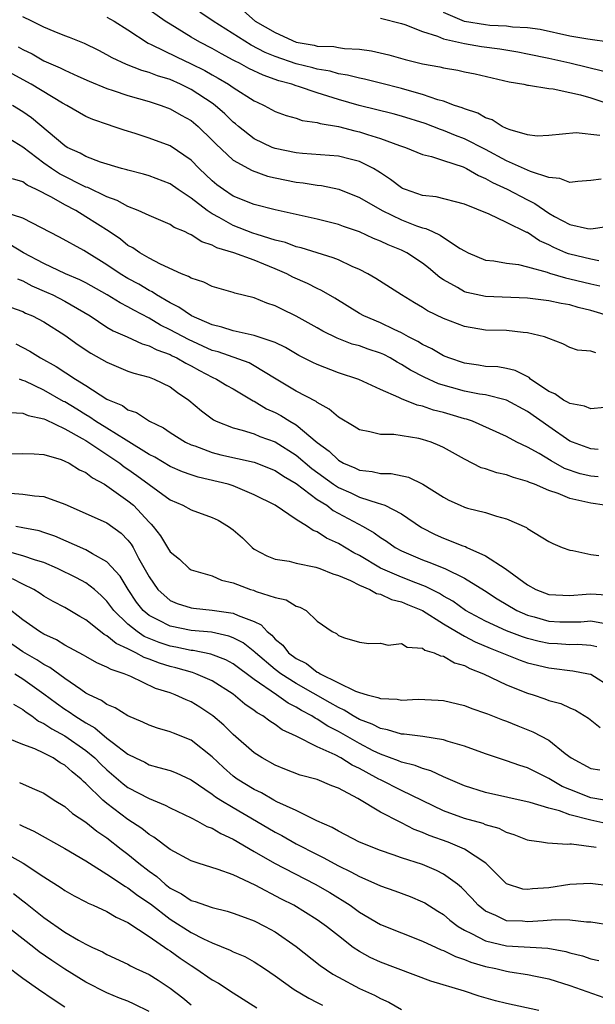
# Model space of a CAD drawing. Units: inches. Extents: x 2613000 to 2616000, y 1539000 to 1540763.
# Drawn here: x 2613839 to 2613893, y 1540038 to 1540131 of the extents above; entities that cross this region are included whole.
import ezdxf

# ---------------------------------------------------------------- set-up
doc = ezdxf.new("R2010")
doc.units = ezdxf.units.IN
doc.header["$MEASUREMENT"] = 0
doc.layers.add('LD26131539_2ft', color=122, linetype='Continuous')

msp = doc.modelspace()

# ---------------------------------------------------------------- linework, layer by layer
at = {"layer": 'LD26131539_2ft'}
for points, elevation in [([(2613893.973, 1540115.973), (2613893, 1540115.862), (2613891.764, 1540115.764), (2613891, 1540115.654), (2613890.047, 1540116.047), (2613889, 1540116.131), (2613887.283, 1540116.717), (2613885, 1540117.737), (2613883, 1540118.803), (2613881, 1540119.826), (2613880.148, 1540120.148), (2613879, 1540120.619), (2613878.704, 1540120.704), (2613877.266, 1540121.266), (2613875, 1540121.974), (2613874.197, 1540122.196), (2613870.978, 1540122.978), (2613869, 1540123.565), (2613867, 1540124.188), (2613865.206, 1540124.794), (2613865, 1540124.85), (2613864.587, 1540125), (2613863.339, 1540125.339), (2613861.852, 1540125.852), (2613860.499, 1540126.499), (2613859.591, 1540127), (2613859.19, 1540127.19), (2613859, 1540127.307), (2613857.892, 1540127.892), (2613857, 1540128.41), (2613855.842, 1540129), (2613855, 1540129.488), (2613853, 1540130.699), (2613852.545, 1540131), (2613850.461, 1540132.461)], 9016), ([(2613893.769, 1540108.231), (2613893, 1540108.393), (2613891, 1540108.859), (2613890.889, 1540108.889), (2613890.632, 1540109), (2613889.499, 1540109.5), (2613889, 1540109.757), (2613888.132, 1540110.132), (2613887, 1540110.914), (2613886.932, 1540110.932), (2613885, 1540111.882), (2613883.332, 1540112.668), (2613881, 1540113.609), (2613878.296, 1540114.297), (2613877, 1540114.449), (2613875.371, 1540115), (2613875.109, 1540115.11), (2613875, 1540115.156), (2613873.961, 1540115.961), (2613873, 1540116.578), (2613872.755, 1540116.755), (2613872.333, 1540117), (2613871, 1540117.673), (2613870.119, 1540117.881), (2613869, 1540118.183), (2613865.578, 1540118.423), (2613865, 1540118.479), (2613863, 1540118.885), (2613862.705, 1540119), (2613861, 1540119.825), (2613859.502, 1540121), (2613859.235, 1540121.235), (2613859, 1540121.412), (2613858.2, 1540122.2), (2613857.278, 1540123), (2613857, 1540123.2), (2613855, 1540124.509), (2613854.008, 1540125), (2613853, 1540125.446), (2613851.805, 1540125.804), (2613851, 1540126.131), (2613850.312, 1540126.313), (2613848.869, 1540126.869), (2613847.501, 1540127.501), (2613847, 1540127.807), (2613846.22, 1540128.22), (2613844.878, 1540128.879), (2613843.445, 1540129.445), (2613843, 1540129.596), (2613841.991, 1540130.009), (2613841, 1540130.433), (2613839.859, 1540131), (2613839, 1540131.394)], 9012), ([(2613847, 1540131.392), (2613847.702, 1540131), (2613849, 1540130.173), (2613850.916, 1540128.916), (2613851.207, 1540128.793), (2613853.601, 1540127.601), (2613855, 1540126.949), (2613856.298, 1540126.298), (2613857, 1540125.89), (2613857.577, 1540125.577), (2613858.551, 1540125), (2613859, 1540124.688), (2613861, 1540123.433), (2613861.29, 1540123.29), (2613861.962, 1540123), (2613863, 1540122.429), (2613864.044, 1540122.044), (2613865, 1540121.781), (2613865.576, 1540121.575), (2613867, 1540121.376), (2613867.273, 1540121.273), (2613869, 1540120.987), (2613870.567, 1540120.567), (2613871, 1540120.481), (2613871.781, 1540120.219), (2613873, 1540119.855), (2613874.81, 1540119.19), (2613875.39, 1540119), (2613877, 1540118.329), (2613877.867, 1540118.133), (2613879, 1540117.747), (2613880.856, 1540117.144), (2613881.172, 1540117), (2613882.324, 1540116.323), (2613883, 1540116.058), (2613883.669, 1540115.669), (2613885.047, 1540115.047), (2613887, 1540114.029), (2613887.689, 1540113.689), (2613889, 1540112.761), (2613889.567, 1540112.433), (2613891, 1540111.664), (2613892.699, 1540111.301), (2613893, 1540111.279), (2613894.522, 1540111.478)], 9014), ([(2613893.867, 1540120.133), (2613891.627, 1540120.373), (2613889, 1540120.129), (2613887.915, 1540120.085), (2613887, 1540120.201), (2613885.34, 1540120.66), (2613885, 1540120.799), (2613884.579, 1540121), (2613883.62, 1540121.62), (2613883, 1540121.81), (2613882.253, 1540122.253), (2613881, 1540122.656), (2613880.764, 1540122.764), (2613880.04, 1540123), (2613879, 1540123.39), (2613878.471, 1540123.529), (2613877, 1540124.045), (2613875.559, 1540124.441), (2613875, 1540124.611), (2613873, 1540125.113), (2613871.475, 1540125.475), (2613871, 1540125.568), (2613869.881, 1540125.881), (2613869, 1540125.999), (2613868.237, 1540126.237), (2613867, 1540126.435), (2613866.561, 1540126.561), (2613865, 1540126.955), (2613863, 1540127.634), (2613862.027, 1540128.027), (2613860.701, 1540128.701), (2613857.111, 1540131), (2613855.837, 1540131.837)], 9018), ([(2613859.968, 1540131.968), (2613861.098, 1540131), (2613863, 1540129.911), (2613864.99, 1540129), (2613866.711, 1540128.711), (2613867, 1540128.632), (2613868.58, 1540128.58), (2613869, 1540128.498), (2613869.587, 1540128.413), (2613871, 1540128.349), (2613872.168, 1540128.168), (2613873.799, 1540127.799), (2613875.363, 1540127.362), (2613877, 1540126.956), (2613878.659, 1540126.658), (2613879, 1540126.567), (2613880.346, 1540126.345), (2613881, 1540126.196), (2613881.997, 1540125.997), (2613885.237, 1540125.237), (2613886.651, 1540125), (2613887, 1540124.918), (2613887.083, 1540124.917), (2613889, 1540124.591), (2613889.44, 1540124.56), (2613891, 1540124.232), (2613892.012, 1540123.988), (2613893, 1540123.699), (2613895, 1540123.035)], 9020), ([(2613873, 1540131.279), (2613875, 1540130.78), (2613875.319, 1540130.681), (2613877, 1540130.021), (2613878.417, 1540129.583), (2613879, 1540129.32), (2613881, 1540128.875), (2613882.604, 1540128.604), (2613884.36, 1540128.36), (2613886.079, 1540128.079), (2613887, 1540127.908), (2613889, 1540127.49), (2613891.024, 1540127.024), (2613894.252, 1540126.253)], 9022), ([(2613894.979, 1540128.979), (2613892.728, 1540129.272), (2613891, 1540129.564), (2613888.197, 1540130.197), (2613887, 1540130.357), (2613885.568, 1540130.432), (2613885, 1540130.511), (2613883.401, 1540130.599), (2613883, 1540130.647), (2613881, 1540130.973), (2613879, 1540131.827)], 9024), ([(2613838.554, 1540128.554), (2613839, 1540128.312), (2613839.879, 1540127.879), (2613841, 1540127.244), (2613842.561, 1540126.561), (2613843, 1540126.334), (2613844.22, 1540125.78), (2613845.302, 1540125.302), (2613847, 1540124.588), (2613847.596, 1540124.404), (2613849, 1540123.926), (2613851, 1540123.365), (2613852.142, 1540123), (2613853, 1540122.678), (2613854.059, 1540122.059), (2613855, 1540121.544), (2613855.662, 1540121), (2613857, 1540119.705), (2613857.34, 1540119.34), (2613859, 1540117.784), (2613860.795, 1540116.795), (2613862.276, 1540116.277), (2613863, 1540116.114), (2613865, 1540115.712), (2613865.647, 1540115.647), (2613867, 1540115.421), (2613867.384, 1540115.384), (2613869.039, 1540115.04), (2613871, 1540114.255), (2613873.153, 1540113), (2613875, 1540112.125), (2613876.44, 1540111.56), (2613877, 1540111.366), (2613877.307, 1540111.307), (2613877.941, 1540111), (2613878.681, 1540110.68), (2613879, 1540110.448), (2613880.597, 1540109.403), (2613881, 1540109.172), (2613881.351, 1540109), (2613883, 1540108.302), (2613883.769, 1540108.231), (2613885, 1540108.007), (2613886.124, 1540107.876), (2613887, 1540107.662), (2613888.852, 1540107.148), (2613889.062, 1540107.062), (2613890.599, 1540106.599), (2613891, 1540106.528), (2613893, 1540106.032), (2613893.857, 1540105.857)], 9010), ([(2613895, 1540102.922), (2613893, 1540103.524), (2613891.805, 1540103.805), (2613891, 1540104.037), (2613890.173, 1540104.173), (2613889, 1540104.436), (2613887, 1540104.689), (2613883, 1540104.83), (2613881.207, 1540105.207), (2613881, 1540105.272), (2613880.314, 1540105.686), (2613879, 1540106.408), (2613878.643, 1540106.643), (2613877.559, 1540107.559), (2613877, 1540107.995), (2613875.499, 1540109), (2613875, 1540109.247), (2613873.746, 1540109.746), (2613873, 1540110.106), (2613872.355, 1540110.355), (2613871, 1540110.972), (2613869.495, 1540111.495), (2613869, 1540111.688), (2613867, 1540112.2), (2613863, 1540113.065), (2613861, 1540113.584), (2613859, 1540114.385), (2613858.068, 1540115), (2613857.457, 1540115.457), (2613857, 1540115.836), (2613855.779, 1540117), (2613855, 1540117.801), (2613853, 1540119.16), (2613851, 1540119.89), (2613849.676, 1540120.324), (2613848.634, 1540120.634), (2613847.589, 1540121), (2613847.139, 1540121.139), (2613845.649, 1540121.649), (2613845, 1540121.941), (2613843.197, 1540123), (2613842.778, 1540123.222), (2613839.798, 1540125), (2613837.982, 1540125.982)], 9008), ([(2613893.481, 1540099.482), (2613893, 1540099.641), (2613891.736, 1540099.736), (2613891, 1540100.002), (2613890.346, 1540100.345), (2613889, 1540100.835), (2613888.595, 1540101), (2613887, 1540101.395), (2613886.585, 1540101.415), (2613885, 1540101.597), (2613883, 1540101.651), (2613881, 1540101.978), (2613879, 1540102.737), (2613877.483, 1540103.483), (2613877, 1540103.801), (2613876.239, 1540104.238), (2613875.011, 1540105), (2613872.561, 1540106.561), (2613871.79, 1540107), (2613871, 1540107.397), (2613870.301, 1540107.699), (2613869, 1540108.31), (2613868.518, 1540108.518), (2613865.455, 1540109.456), (2613865, 1540109.551), (2613863.963, 1540109.963), (2613863, 1540110.197), (2613861.271, 1540110.729), (2613860.867, 1540110.867), (2613859, 1540111.587), (2613857.662, 1540112.338), (2613857, 1540112.68), (2613856.52, 1540113), (2613855, 1540114.194), (2613853.782, 1540115), (2613853, 1540115.555), (2613851, 1540116.31), (2613850.468, 1540116.468), (2613849, 1540116.826), (2613848.876, 1540116.876), (2613848.396, 1540117), (2613846.398, 1540117.602), (2613845, 1540118.126), (2613844.441, 1540118.442), (2613843.232, 1540119), (2613843, 1540119.139), (2613839.821, 1540121.821), (2613839, 1540122.382), (2613838.034, 1540123)], 9006), ([(2613894.296, 1540094.296), (2613893, 1540094.17), (2613892.417, 1540094.417), (2613891, 1540094.66), (2613890.803, 1540094.802), (2613890.417, 1540095), (2613889.584, 1540095.584), (2613889, 1540095.827), (2613887.276, 1540097), (2613887.136, 1540097.136), (2613885.815, 1540097.815), (2613885, 1540098.013), (2613884.153, 1540098.153), (2613883, 1540098.204), (2613882.321, 1540098.321), (2613881, 1540098.495), (2613879.494, 1540099), (2613879, 1540099.203), (2613877.874, 1540099.874), (2613877, 1540100.276), (2613876.56, 1540100.56), (2613875.681, 1540101), (2613875, 1540101.378), (2613874.304, 1540101.696), (2613873, 1540102.337), (2613871.416, 1540103), (2613871, 1540103.233), (2613868.672, 1540104.672), (2613867.413, 1540105.413), (2613867, 1540105.59), (2613866.073, 1540106.073), (2613864.685, 1540106.686), (2613864.111, 1540107), (2613863, 1540107.478), (2613861.901, 1540107.901), (2613861, 1540108.281), (2613859.06, 1540109), (2613857.46, 1540109.461), (2613857, 1540109.72), (2613856.024, 1540110.024), (2613855, 1540110.704), (2613854.785, 1540110.785), (2613854.367, 1540111), (2613853.4, 1540111.4), (2613853, 1540111.673), (2613851, 1540112.519), (2613849.973, 1540113), (2613849, 1540113.379), (2613847.959, 1540113.959), (2613847, 1540114.297), (2613845.183, 1540115.183), (2613845, 1540115.24), (2613844.54, 1540115.46), (2613843, 1540116.235), (2613842.497, 1540116.497), (2613841.727, 1540117), (2613841, 1540117.514), (2613839, 1540119.013), (2613837.771, 1540119.771)], 9004), ([(2613893.711, 1540090.289), (2613893, 1540090.356), (2613891.254, 1540091), (2613891, 1540091.111), (2613889, 1540092.474), (2613887, 1540093.914), (2613885, 1540095.002), (2613883, 1540095.489), (2613882.424, 1540095.576), (2613881, 1540095.859), (2613878.536, 1540096.536), (2613877.163, 1540097.163), (2613875.853, 1540097.853), (2613875, 1540098.393), (2613874.593, 1540098.593), (2613873.919, 1540099), (2613873.315, 1540099.315), (2613873, 1540099.458), (2613871.834, 1540099.834), (2613871, 1540100.137), (2613870.32, 1540100.32), (2613868.877, 1540100.878), (2613867.539, 1540101.54), (2613867, 1540101.86), (2613865, 1540102.981), (2613863.624, 1540103.624), (2613863, 1540103.954), (2613862.2, 1540104.2), (2613861, 1540104.71), (2613859.164, 1540105.164), (2613859, 1540105.233), (2613857, 1540105.799), (2613856.201, 1540106.2), (2613855, 1540106.572), (2613854.748, 1540106.748), (2613854.094, 1540107), (2613852.082, 1540107.918), (2613851, 1540108.497), (2613850.116, 1540109), (2613849.455, 1540109.455), (2613849, 1540109.697), (2613848.277, 1540110.277), (2613847.213, 1540111), (2613845, 1540112.423), (2613844.047, 1540113), (2613843, 1540113.555), (2613841.728, 1540114.271), (2613840.315, 1540115), (2613839.419, 1540115.419), (2613839, 1540115.728), (2613838.033, 1540116.033)], 9002), ([(2613893.701, 1540087.701), (2613893, 1540087.755), (2613892.004, 1540088.004), (2613890.511, 1540088.511), (2613889.22, 1540089.22), (2613888.089, 1540089.911), (2613887, 1540090.519), (2613885.979, 1540091), (2613885, 1540091.532), (2613881.742, 1540093), (2613881.187, 1540093.187), (2613881, 1540093.229), (2613879.639, 1540093.639), (2613879, 1540093.817), (2613878.054, 1540094.054), (2613877, 1540094.413), (2613876.507, 1540094.507), (2613875, 1540095.113), (2613874.756, 1540095.244), (2613873, 1540095.997), (2613870.94, 1540096.94), (2613869, 1540097.586), (2613867, 1540098.365), (2613866.566, 1540098.566), (2613865.241, 1540099.241), (2613863.991, 1540099.99), (2613863, 1540100.465), (2613861, 1540101.143), (2613859, 1540101.562), (2613857.935, 1540101.935), (2613857, 1540102.154), (2613855.038, 1540103), (2613853.839, 1540103.839), (2613853, 1540104.233), (2613851.7, 1540105), (2613851.292, 1540105.292), (2613851, 1540105.422), (2613850.025, 1540106.025), (2613849, 1540106.559), (2613848.244, 1540107), (2613847, 1540107.834), (2613844.79, 1540109.21), (2613842.489, 1540110.489), (2613839, 1540112.294), (2613837.125, 1540112.875)], 9000), ([(2613894.312, 1540085), (2613893, 1540085.201), (2613892.719, 1540085.281), (2613891, 1540085.65), (2613889.884, 1540086.116), (2613889, 1540086.399), (2613887.638, 1540087), (2613887.172, 1540087.172), (2613887, 1540087.262), (2613885.646, 1540087.646), (2613885, 1540087.886), (2613884.078, 1540088.078), (2613883, 1540088.454), (2613882.574, 1540088.574), (2613881, 1540089.376), (2613879, 1540090.498), (2613878.66, 1540090.66), (2613877.817, 1540091), (2613877, 1540091.268), (2613876.656, 1540091.344), (2613874.278, 1540091.722), (2613873, 1540091.733), (2613872.004, 1540091.996), (2613871, 1540092.163), (2613870.497, 1540092.497), (2613869, 1540093.372), (2613868.137, 1540094.137), (2613867, 1540094.772), (2613866.876, 1540094.876), (2613865, 1540095.861), (2613862.915, 1540097.085), (2613861, 1540098.266), (2613860.524, 1540098.524), (2613857.57, 1540099.57), (2613857, 1540099.724), (2613854.744, 1540100.743), (2613853, 1540101.687), (2613852.107, 1540102.108), (2613851, 1540102.773), (2613849.543, 1540103.543), (2613849, 1540103.869), (2613848.244, 1540104.244), (2613847.023, 1540105), (2613845, 1540106.129), (2613844.428, 1540106.428), (2613843.06, 1540107), (2613841, 1540107.961), (2613839.056, 1540109), (2613837.771, 1540109.771)], 8998), ([(2613838.506, 1540106.506), (2613839, 1540106.32), (2613839.857, 1540105.857), (2613841.264, 1540105.264), (2613841.846, 1540105), (2613843, 1540104.409), (2613845.394, 1540103), (2613847, 1540101.938), (2613847.587, 1540101.587), (2613848.934, 1540101), (2613850.343, 1540100.343), (2613851, 1540100.161), (2613851.756, 1540099.757), (2613853, 1540099.316), (2613853.205, 1540099.205), (2613853.65, 1540099), (2613854.494, 1540098.494), (2613855, 1540098.238), (2613855.798, 1540097.798), (2613857, 1540097.183), (2613857.421, 1540097), (2613858.396, 1540096.396), (2613859, 1540096.053), (2613860.914, 1540094.914), (2613861, 1540094.883), (2613862.176, 1540094.176), (2613863, 1540093.813), (2613863.538, 1540093.538), (2613864.395, 1540093), (2613865, 1540092.645), (2613867, 1540090.972), (2613868.142, 1540090.142), (2613869, 1540089.283), (2613869.499, 1540089), (2613870.563, 1540088.563), (2613871, 1540088.342), (2613872.216, 1540088.216), (2613873, 1540088.026), (2613874.009, 1540088.009), (2613875.663, 1540087.663), (2613877.023, 1540087.023), (2613879, 1540085.774), (2613879.506, 1540085.506), (2613880.582, 1540085), (2613881, 1540084.821), (2613881.266, 1540084.734), (2613883, 1540084.31), (2613884.042, 1540083.958), (2613885, 1540083.726), (2613886.882, 1540082.882), (2613887, 1540082.786), (2613889, 1540081.576), (2613889.381, 1540081.381), (2613890.284, 1540081), (2613891, 1540080.744), (2613891.282, 1540080.718), (2613893, 1540080.316), (2613893.76, 1540080.24)], 8996), ([(2613837.84, 1540103.84), (2613839, 1540103.409), (2613839.267, 1540103.267), (2613839.91, 1540103), (2613841, 1540102.427), (2613843, 1540101.167), (2613844.256, 1540100.256), (2613845.466, 1540099.466), (2613847, 1540098.586), (2613848.112, 1540098.112), (2613849, 1540097.758), (2613849.56, 1540097.56), (2613851, 1540097.183), (2613851.476, 1540097), (2613853, 1540096.257), (2613853.721, 1540095.721), (2613854.772, 1540095), (2613855.977, 1540093.977), (2613857.13, 1540093.13), (2613857.391, 1540093), (2613859, 1540092.359), (2613859.858, 1540092.141), (2613861, 1540091.778), (2613861.546, 1540091.546), (2613863, 1540091.027), (2613865, 1540089.777), (2613866.492, 1540088.491), (2613868.525, 1540087), (2613869, 1540086.682), (2613870.176, 1540086.176), (2613871, 1540085.789), (2613872.801, 1540085.199), (2613873, 1540085.156), (2613873.425, 1540085), (2613875, 1540084.208), (2613876.907, 1540082.907), (2613878.219, 1540082.219), (2613879, 1540081.888), (2613880.845, 1540081.155), (2613881.078, 1540081.078), (2613881.225, 1540081), (2613883, 1540080.207), (2613884.855, 1540079), (2613887, 1540077.433), (2613887.791, 1540077), (2613889, 1540076.536), (2613891, 1540076.444), (2613892.555, 1540076.555), (2613893, 1540076.602), (2613894.502, 1540076.502)], 8994), ([(2613838.345, 1540100.345), (2613839.658, 1540099.658), (2613840.69, 1540099), (2613842.187, 1540098.188), (2613844.005, 1540097), (2613845, 1540096.382), (2613847, 1540095.1), (2613847.197, 1540095), (2613848.469, 1540094.469), (2613849, 1540094.081), (2613849.808, 1540093.808), (2613851.034, 1540093), (2613852.366, 1540092.366), (2613853, 1540091.931), (2613854.482, 1540091), (2613855, 1540090.758), (2613855.354, 1540090.646), (2613857, 1540090.029), (2613857.812, 1540089.812), (2613861, 1540089.096), (2613863, 1540088.322), (2613863.783, 1540087.783), (2613865, 1540087.085), (2613867, 1540085.569), (2613867.894, 1540085), (2613868.513, 1540084.513), (2613871.346, 1540083), (2613872.394, 1540082.394), (2613873, 1540081.94), (2613873.58, 1540081.58), (2613874.389, 1540081), (2613875, 1540080.672), (2613877, 1540079.818), (2613877.603, 1540079.603), (2613879.121, 1540079), (2613881, 1540078.083), (2613882.895, 1540076.895), (2613884.105, 1540076.105), (2613885.981, 1540075), (2613887, 1540074.552), (2613887.605, 1540074.395), (2613889, 1540073.998), (2613890.054, 1540073.946), (2613891, 1540073.921), (2613892.056, 1540073.944), (2613893, 1540074.029), (2613894.21, 1540073.79)], 8992), ([(2613893.561, 1540071.561), (2613893, 1540071.673), (2613891.768, 1540071.768), (2613891, 1540071.752), (2613889.846, 1540071.846), (2613889, 1540071.887), (2613888.078, 1540072.078), (2613887, 1540072.349), (2613886.507, 1540072.507), (2613885, 1540073.091), (2613883, 1540073.991), (2613881.085, 1540075), (2613879.887, 1540075.887), (2613879, 1540076.376), (2613878.617, 1540076.616), (2613877.842, 1540077), (2613877.299, 1540077.299), (2613876.369, 1540077.63), (2613875, 1540078.172), (2613873, 1540079.036), (2613871, 1540080.227), (2613870.486, 1540080.486), (2613869, 1540081.371), (2613867.88, 1540081.88), (2613867, 1540082.485), (2613866.612, 1540082.612), (2613866.054, 1540083), (2613865, 1540083.668), (2613863, 1540085.016), (2613861, 1540086.013), (2613859, 1540086.845), (2613858.517, 1540087), (2613855.681, 1540087.681), (2613855, 1540087.889), (2613854.189, 1540088.189), (2613853, 1540088.699), (2613851.561, 1540089.561), (2613851, 1540089.839), (2613848.823, 1540091.177), (2613847, 1540092.338), (2613845.923, 1540093), (2613845.386, 1540093.386), (2613845, 1540093.593), (2613844.135, 1540094.135), (2613843, 1540094.817), (2613842.874, 1540094.874), (2613841, 1540095.947), (2613839.216, 1540096.784), (2613839, 1540096.871), (2613838.894, 1540096.894), (2613838.681, 1540097)], 8990), ([(2613837.807, 1540093.806), (2613839, 1540093.752), (2613839.52, 1540093.521), (2613841, 1540093.228), (2613841.144, 1540093.144), (2613843, 1540092.259), (2613844.642, 1540091.358), (2613845, 1540091.146), (2613847, 1540089.829), (2613848.226, 1540089), (2613848.652, 1540088.653), (2613849, 1540088.428), (2613849.836, 1540087.836), (2613853, 1540085.526), (2613854.212, 1540085), (2613855, 1540084.561), (2613857, 1540083.853), (2613857.583, 1540083.583), (2613858.559, 1540083), (2613859, 1540082.682), (2613859.898, 1540081.898), (2613860.792, 1540081), (2613861, 1540080.836), (2613862.192, 1540080.192), (2613863, 1540079.894), (2613864.309, 1540079.691), (2613865, 1540079.515), (2613866.864, 1540079.136), (2613867.25, 1540079), (2613868.483, 1540078.483), (2613869, 1540078.332), (2613870.15, 1540077.849), (2613871, 1540077.418), (2613871.988, 1540077), (2613872.624, 1540076.624), (2613873, 1540076.549), (2613874.051, 1540076.051), (2613875, 1540075.822), (2613875.568, 1540075.568), (2613876.989, 1540075), (2613879, 1540073.74), (2613880.228, 1540073), (2613881, 1540072.555), (2613882.017, 1540072.017), (2613883.427, 1540071.427), (2613884.544, 1540071), (2613884.853, 1540070.853), (2613886.288, 1540070.288), (2613887, 1540070.047), (2613889, 1540069.558), (2613889.51, 1540069.51), (2613891, 1540069.305), (2613891.281, 1540069.281), (2613892.776, 1540069), (2613893, 1540068.945), (2613895, 1540067.7)], 8988), ([(2613837.9, 1540089.9), (2613839, 1540089.925), (2613840.095, 1540089.905), (2613841, 1540089.835), (2613842.659, 1540089.341), (2613843, 1540089.205), (2613843.4, 1540089), (2613844.385, 1540088.385), (2613845, 1540088.105), (2613845.612, 1540087.612), (2613846.774, 1540087), (2613847, 1540086.867), (2613849, 1540085.434), (2613849.513, 1540085), (2613851, 1540083.402), (2613851.211, 1540083.211), (2613851.392, 1540083), (2613852.091, 1540082.091), (2613852.762, 1540081), (2613853, 1540080.583), (2613853.89, 1540079.89), (2613854.819, 1540079), (2613855, 1540078.878), (2613857, 1540078.304), (2613857.892, 1540077.892), (2613859, 1540077.628), (2613860.648, 1540077), (2613860.926, 1540076.927), (2613861.186, 1540076.814), (2613863, 1540076.233), (2613864.029, 1540076.029), (2613865, 1540075.415), (2613865.325, 1540075.325), (2613865.951, 1540075), (2613867, 1540074.003), (2613868.404, 1540073), (2613868.822, 1540072.822), (2613869, 1540072.644), (2613869.596, 1540072.404), (2613871, 1540071.997), (2613871.888, 1540071.888), (2613873, 1540071.914), (2613873.725, 1540071.725), (2613875, 1540071.86), (2613875.529, 1540071.529), (2613877, 1540071.425), (2613877.235, 1540071.235), (2613878.104, 1540071), (2613878.717, 1540070.717), (2613879, 1540070.685), (2613880.041, 1540070.041), (2613881, 1540069.769), (2613881.49, 1540069.49), (2613882.786, 1540069), (2613885, 1540067.951), (2613887, 1540067.161), (2613887.524, 1540067), (2613888.626, 1540066.626), (2613889, 1540066.473), (2613890.159, 1540066.159), (2613891, 1540065.747), (2613891.538, 1540065.538), (2613892.793, 1540064.793), (2613893.892, 1540063.892)], 8986), ([(2613837.841, 1540086.159), (2613839, 1540086.069), (2613840.104, 1540085.895), (2613841, 1540085.827), (2613843, 1540085.113), (2613846.371, 1540083.629), (2613847, 1540083.337), (2613848.352, 1540082.352), (2613849, 1540081.696), (2613849.305, 1540081.305), (2613849.484, 1540081), (2613850.013, 1540079.988), (2613851, 1540078.206), (2613851.837, 1540077), (2613853, 1540075.964), (2613853.673, 1540075.673), (2613855, 1540075.258), (2613855.224, 1540075.224), (2613857, 1540075.047), (2613859, 1540074.759), (2613859.481, 1540074.519), (2613861, 1540073.953), (2613861.657, 1540073.657), (2613862.232, 1540073), (2613862.673, 1540072.673), (2613863, 1540072.288), (2613863.728, 1540071.728), (2613864.265, 1540071), (2613865, 1540070.444), (2613865.958, 1540069.958), (2613867, 1540069.165), (2613867.124, 1540069.124), (2613867.286, 1540069), (2613870.645, 1540067.355), (2613871, 1540067.227), (2613871.742, 1540067), (2613872.756, 1540066.756), (2613873, 1540066.634), (2613874.579, 1540066.579), (2613875, 1540066.49), (2613876.575, 1540066.575), (2613878.497, 1540066.497), (2613879, 1540066.46), (2613881, 1540065.993), (2613881.705, 1540065.705), (2613883, 1540065.268), (2613883.183, 1540065.183), (2613884.615, 1540064.615), (2613885, 1540064.48), (2613886.051, 1540064.051), (2613887.493, 1540063.493), (2613889, 1540062.69), (2613890.581, 1540061.419), (2613891.134, 1540061), (2613893, 1540059.99), (2613893.865, 1540059.865)], 8984), ([(2613894.314, 1540057), (2613893, 1540057.216), (2613891, 1540057.994), (2613890.292, 1540058.292), (2613889, 1540059.05), (2613887, 1540060.063), (2613886.271, 1540060.271), (2613885, 1540060.726), (2613884.126, 1540061), (2613883, 1540061.383), (2613881, 1540062.121), (2613879.438, 1540062.562), (2613879, 1540062.718), (2613877.03, 1540063.03), (2613875.268, 1540063.268), (2613875, 1540063.273), (2613873.683, 1540063.683), (2613873, 1540063.788), (2613872.21, 1540064.21), (2613871, 1540064.666), (2613870.417, 1540065), (2613869.546, 1540065.546), (2613869, 1540065.785), (2613868.237, 1540066.237), (2613865, 1540068.061), (2613863.533, 1540069), (2613863, 1540069.408), (2613861.117, 1540071), (2613861.063, 1540071.063), (2613859.939, 1540071.939), (2613859, 1540072.417), (2613858.581, 1540072.581), (2613856.944, 1540072.944), (2613855, 1540073.123), (2613853, 1540073.522), (2613851.898, 1540074.102), (2613851, 1540074.535), (2613850.443, 1540075), (2613849.808, 1540075.808), (2613849.011, 1540077), (2613848.255, 1540078.255), (2613847, 1540079.648), (2613845.618, 1540080.382), (2613845, 1540080.758), (2613842.061, 1540082.061), (2613841, 1540082.431), (2613840.562, 1540082.562), (2613839, 1540082.855), (2613838.343, 1540083)], 8982), ([(2613894.714, 1540054.714), (2613893, 1540055.082), (2613891, 1540055.588), (2613890.039, 1540055.961), (2613889, 1540056.223), (2613887.226, 1540056.774), (2613883, 1540057.722), (2613881, 1540058.342), (2613879, 1540059.201), (2613877.787, 1540059.787), (2613877, 1540060.001), (2613876.299, 1540060.299), (2613875, 1540060.601), (2613874.729, 1540060.729), (2613873, 1540061.347), (2613872.32, 1540061.68), (2613871, 1540062.36), (2613869, 1540063.512), (2613868.013, 1540064.013), (2613867, 1540064.687), (2613866.784, 1540064.784), (2613866.477, 1540065), (2613865.507, 1540065.507), (2613865, 1540065.826), (2613864.215, 1540066.215), (2613863.12, 1540067), (2613861, 1540068.467), (2613859, 1540069.942), (2613858.313, 1540070.313), (2613856.872, 1540070.872), (2613855.202, 1540071.202), (2613855, 1540071.219), (2613853.536, 1540071.535), (2613853, 1540071.625), (2613851.973, 1540071.973), (2613851, 1540072.352), (2613850.547, 1540072.547), (2613849.86, 1540073), (2613849, 1540073.696), (2613847.653, 1540075), (2613847, 1540075.897), (2613846.447, 1540076.447), (2613845.824, 1540077), (2613845, 1540077.644), (2613844.109, 1540078.109), (2613842.311, 1540079), (2613841, 1540079.562), (2613840.217, 1540079.783), (2613839, 1540080.211), (2613837.311, 1540080.69)], 8980), ([(2613893.504, 1540052.496), (2613891.181, 1540052.819), (2613891, 1540052.818), (2613890.793, 1540052.793), (2613888.898, 1540052.898), (2613888.321, 1540053), (2613887.147, 1540053.147), (2613887, 1540053.187), (2613885.708, 1540053.708), (2613885, 1540053.907), (2613884.284, 1540054.284), (2613883, 1540054.651), (2613882.758, 1540054.758), (2613881, 1540055.248), (2613879, 1540055.981), (2613875, 1540057.895), (2613873, 1540058.908), (2613872.851, 1540059), (2613871.639, 1540059.639), (2613871, 1540060.001), (2613870.315, 1540060.315), (2613869.249, 1540061), (2613868.708, 1540061.292), (2613867, 1540062.061), (2613865, 1540063.057), (2613863.673, 1540063.673), (2613863, 1540064.178), (2613862.48, 1540064.48), (2613861.819, 1540065), (2613861.283, 1540065.283), (2613861, 1540065.516), (2613860.108, 1540066.108), (2613859, 1540067.054), (2613857, 1540068.332), (2613855.462, 1540069), (2613855.121, 1540069.12), (2613853.555, 1540069.555), (2613853, 1540069.681), (2613851.995, 1540069.995), (2613851, 1540070.392), (2613850.542, 1540070.542), (2613849.759, 1540071), (2613849.228, 1540071.228), (2613849, 1540071.379), (2613847.874, 1540071.874), (2613847, 1540072.614), (2613846.733, 1540072.733), (2613846.383, 1540073), (2613845, 1540074.119), (2613844.432, 1540074.432), (2613843, 1540075.282), (2613841.877, 1540075.877), (2613841, 1540076.378), (2613840.639, 1540076.639), (2613840.046, 1540077), (2613839, 1540077.516), (2613838.033, 1540078.033)], 8978), ([(2613895, 1540048.819), (2613892.934, 1540049.066), (2613891, 1540048.976), (2613889, 1540048.67), (2613887.449, 1540048.552), (2613887, 1540048.492), (2613886.547, 1540048.547), (2613885, 1540049.036), (2613883.034, 1540051), (2613881, 1540052.32), (2613879.441, 1540053), (2613877.639, 1540053.639), (2613877, 1540053.93), (2613876.208, 1540054.208), (2613875, 1540054.844), (2613874.886, 1540054.886), (2613873, 1540055.841), (2613870.861, 1540057.139), (2613869, 1540058.12), (2613868.366, 1540058.366), (2613867, 1540058.948), (2613865.366, 1540059.366), (2613863.921, 1540059.921), (2613863, 1540060.304), (2613861.745, 1540061), (2613861, 1540061.484), (2613859, 1540063.224), (2613858.103, 1540064.103), (2613857.062, 1540065), (2613855.823, 1540065.823), (2613855, 1540066.326), (2613854.516, 1540066.516), (2613853.49, 1540067), (2613853, 1540067.174), (2613851.611, 1540067.611), (2613849.269, 1540068.731), (2613848.631, 1540069), (2613847.389, 1540069.389), (2613847, 1540069.64), (2613846.044, 1540070.044), (2613845, 1540070.63), (2613844.779, 1540070.779), (2613843, 1540071.714), (2613842.207, 1540072.207), (2613841, 1540072.752), (2613840.591, 1540073), (2613839, 1540074.126), (2613837.385, 1540075.385)], 8976), ([(2613895, 1540045.085), (2613893, 1540045.391), (2613892.607, 1540045.393), (2613891, 1540045.584), (2613889.636, 1540045.636), (2613888.476, 1540045.524), (2613887, 1540045.437), (2613886.518, 1540045.482), (2613885, 1540045.535), (2613883.97, 1540046.03), (2613883, 1540046.431), (2613882.285, 1540047), (2613881.684, 1540047.684), (2613880.704, 1540048.704), (2613880.332, 1540049), (2613879, 1540049.968), (2613878.322, 1540050.322), (2613877, 1540050.866), (2613875, 1540051.513), (2613874.197, 1540051.803), (2613873, 1540052.202), (2613871.001, 1540053.001), (2613869, 1540054.044), (2613868.407, 1540054.407), (2613866.959, 1540055.041), (2613865, 1540056), (2613863.155, 1540056.845), (2613862.86, 1540057), (2613861.68, 1540057.68), (2613861, 1540057.994), (2613859.374, 1540059), (2613859, 1540059.282), (2613858.084, 1540060.084), (2613857, 1540061.122), (2613855, 1540062.705), (2613853.343, 1540063.343), (2613853, 1540063.49), (2613851.815, 1540063.815), (2613851, 1540064.102), (2613850.41, 1540064.41), (2613849, 1540065.001), (2613847.777, 1540065.777), (2613847, 1540066.079), (2613846.469, 1540066.469), (2613845.312, 1540067), (2613845, 1540067.168), (2613844.511, 1540067.489), (2613843, 1540068.534), (2613841.581, 1540069.581), (2613841, 1540069.877), (2613840.331, 1540070.33), (2613839, 1540071.088), (2613837, 1540072.466)], 8974), ([(2613838.233, 1540069), (2613839, 1540068.505), (2613841, 1540067.085), (2613842.193, 1540066.193), (2613843, 1540065.641), (2613843.397, 1540065.397), (2613843.945, 1540065), (2613845, 1540064.324), (2613845.856, 1540063.856), (2613847, 1540062.892), (2613847.512, 1540062.488), (2613849, 1540061.365), (2613849.711, 1540061), (2613850.589, 1540060.589), (2613851, 1540060.362), (2613851.919, 1540060.081), (2613853, 1540059.808), (2613853.583, 1540059.583), (2613855, 1540058.925), (2613857, 1540057.573), (2613857.32, 1540057.32), (2613857.831, 1540057), (2613859, 1540056.296), (2613861.224, 1540055), (2613863, 1540053.943), (2613863.622, 1540053.622), (2613865, 1540052.852), (2613867, 1540051.823), (2613867.554, 1540051.554), (2613869, 1540050.753), (2613870.186, 1540050.186), (2613871, 1540049.724), (2613872.671, 1540049), (2613873, 1540048.841), (2613874.364, 1540048.364), (2613875.824, 1540047.824), (2613877, 1540047.343), (2613877.224, 1540047.224), (2613878.45, 1540046.45), (2613879, 1540046.12), (2613879.605, 1540045.605), (2613880.4, 1540045), (2613881, 1540044.64), (2613881.666, 1540044.334), (2613883, 1540043.626), (2613885, 1540043.137), (2613888.925, 1540042.925), (2613890.615, 1540042.615), (2613891, 1540042.498), (2613892.202, 1540042.202), (2613893, 1540041.91), (2613893.754, 1540041.754)], 8972), ([(2613838.109, 1540066.109), (2613839, 1540065.608), (2613839.335, 1540065.335), (2613839.853, 1540065), (2613840.503, 1540064.503), (2613841, 1540064.286), (2613841.765, 1540063.764), (2613843, 1540063.113), (2613845, 1540061.703), (2613845.836, 1540061), (2613846.415, 1540060.415), (2613847, 1540059.86), (2613848.547, 1540058.547), (2613849, 1540058.209), (2613851, 1540057.137), (2613852.521, 1540056.521), (2613853, 1540056.25), (2613855, 1540055.302), (2613855.6, 1540055), (2613856.499, 1540054.499), (2613857, 1540054.318), (2613857.815, 1540053.815), (2613859, 1540053.287), (2613861, 1540052.103), (2613862.923, 1540051), (2613866.812, 1540049), (2613868.203, 1540048.203), (2613870.135, 1540047), (2613871, 1540046.36), (2613873, 1540045.17), (2613875, 1540044.376), (2613877, 1540043.61), (2613878.292, 1540043), (2613878.781, 1540042.781), (2613879, 1540042.71), (2613880.132, 1540042.132), (2613881, 1540041.863), (2613881.6, 1540041.6), (2613883, 1540041.202), (2613883.971, 1540041), (2613885, 1540040.742), (2613885.318, 1540040.682), (2613887, 1540040.425), (2613887.739, 1540040.262), (2613889, 1540040.017), (2613891, 1540039.396), (2613894.243, 1540038.243)], 8970), ([(2613888.059, 1540037), (2613885, 1540037.664), (2613883.94, 1540037.94), (2613882.375, 1540038.375), (2613881, 1540038.835), (2613877.79, 1540039.79), (2613873, 1540041.598), (2613872.04, 1540042.04), (2613871, 1540042.603), (2613870.413, 1540043), (2613869, 1540044.087), (2613867.876, 1540045), (2613867, 1540045.629), (2613864.783, 1540047), (2613863.595, 1540047.595), (2613861.1, 1540048.9), (2613859, 1540049.884), (2613857.58, 1540050.419), (2613855.679, 1540051), (2613855, 1540051.224), (2613853, 1540052.317), (2613851.47, 1540053.471), (2613851, 1540053.733), (2613850.304, 1540054.304), (2613849, 1540055.154), (2613847, 1540056.674), (2613846.615, 1540057), (2613845, 1540058.576), (2613844.764, 1540058.764), (2613844.539, 1540059), (2613843.683, 1540059.682), (2613843, 1540060.312), (2613842.552, 1540060.552), (2613841.872, 1540061), (2613841, 1540061.454), (2613840.143, 1540061.857), (2613839, 1540062.278), (2613837.07, 1540063.07)], 8968), ([(2613838.676, 1540058.676), (2613839.882, 1540058.118), (2613841, 1540057.643), (2613841.988, 1540057), (2613843, 1540056.382), (2613843.731, 1540055.732), (2613845, 1540054.897), (2613846.047, 1540054.047), (2613847, 1540053.408), (2613848.341, 1540052.341), (2613849, 1540051.853), (2613850.038, 1540051), (2613851, 1540050.251), (2613851.738, 1540049.738), (2613852.546, 1540049), (2613853, 1540048.645), (2613854.095, 1540048.095), (2613855, 1540047.468), (2613855.373, 1540047.373), (2613856.373, 1540047), (2613857, 1540046.787), (2613858.444, 1540046.444), (2613859, 1540046.259), (2613860.15, 1540045.849), (2613861, 1540045.527), (2613862.055, 1540045), (2613863, 1540044.487), (2613865, 1540043.085), (2613867.276, 1540041.276), (2613868.472, 1540040.472), (2613869, 1540040.17), (2613871, 1540039.105), (2613872.453, 1540038.453), (2613873, 1540038.152), (2613873.798, 1540037.798), (2613875, 1540037.107)], 8966), ([(2613838.679, 1540054.679), (2613839, 1540054.513), (2613840.036, 1540054.036), (2613843, 1540052.401), (2613845, 1540051.223), (2613845.328, 1540051), (2613847, 1540049.952), (2613848.778, 1540048.778), (2613849, 1540048.674), (2613849.946, 1540047.946), (2613851.137, 1540047.137), (2613853, 1540045.69), (2613855, 1540044.433), (2613856.185, 1540043.814), (2613857, 1540043.432), (2613858.728, 1540042.728), (2613859, 1540042.576), (2613860.125, 1540042.126), (2613861, 1540041.641), (2613861.994, 1540041), (2613863, 1540040.298), (2613864.789, 1540039), (2613866.179, 1540038.179), (2613867, 1540037.779), (2613867.506, 1540037.506)], 8964), ([(2613837.73, 1540051.73), (2613839.034, 1540051), (2613841, 1540049.709), (2613842.653, 1540048.653), (2613843, 1540048.406), (2613843.892, 1540047.892), (2613845, 1540047.321), (2613845.201, 1540047.202), (2613845.691, 1540047), (2613847, 1540046.398), (2613847.877, 1540045.877), (2613849, 1540045.377), (2613851, 1540044.031), (2613852.792, 1540042.792), (2613853, 1540042.669), (2613853.973, 1540041.973), (2613855, 1540041.281), (2613855.454, 1540041), (2613857, 1540039.93), (2613857.6, 1540039.6), (2613859, 1540038.684), (2613861.257, 1540037.257)], 8962), ([(2613838.119, 1540048.119), (2613839, 1540047.429), (2613839.25, 1540047.25), (2613841, 1540045.842), (2613843, 1540044.455), (2613844.298, 1540043.702), (2613845, 1540043.32), (2613845.642, 1540043), (2613846.571, 1540042.571), (2613847, 1540042.328), (2613849, 1540041.395), (2613849.249, 1540041.249), (2613849.76, 1540041), (2613851, 1540040.425), (2613851.885, 1540039.885), (2613853, 1540039.127), (2613854.205, 1540038.205), (2613855, 1540037.531)], 8960), ([(2613851, 1540036.909), (2613849.602, 1540037.602), (2613849, 1540037.881), (2613848.19, 1540038.19), (2613847, 1540038.671), (2613845, 1540039.686), (2613843, 1540040.926), (2613841.752, 1540041.752), (2613840.569, 1540042.569), (2613840.04, 1540043), (2613837, 1540045.374)], 8958), ([(2613843, 1540037.322), (2613841.987, 1540037.987), (2613840.493, 1540039), (2613839, 1540040.057), (2613837.316, 1540041.316)], 8956)]:
    msp.add_lwpolyline(points, dxfattribs=dict(at, elevation=elevation))

doc.saveas('drawing.dxf')
